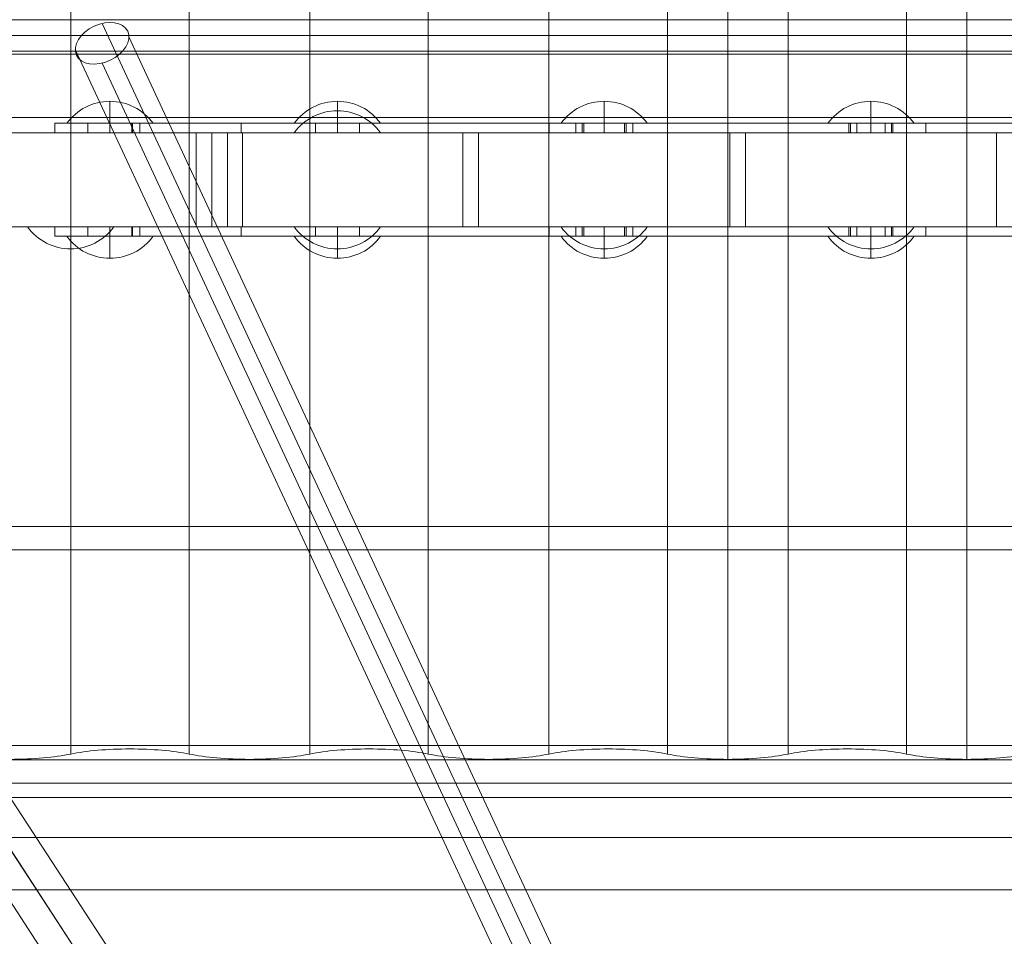
# Model space of a CAD drawing. Units: millimetres. Extents: x -936 to 12514, y -5088 to 5862.
# Drawn here: x 8177 to 8491, y 1887 to 2179 of the extents above; entities that cross this region are included whole.
import ezdxf

# ---------------------------------------------------------------- set-up
doc = ezdxf.new("R2010")
doc.units = ezdxf.units.MM
doc.header["$MEASUREMENT"] = 0
doc.linetypes.add('DGN Style 2', pattern=[230.887381, 138.532429, -92.354952])
for name, color, linetype, lineweight in [('Level 15', 7, 'Continuous', 0), ('Level 8', 18, 'Continuous', 0), ('panels2_[ID]_25_[Material]_Unchanged_[Source]_WAMarketing2 - Level 25', 7, 'Continuous', 0), ('ropes - Level 25', 7, 'Continuous', 0), ('ropes - Level 27', 7, 'Continuous', 0), ('timber1 - Level 25', 7, 'Continuous', 0), ('timber1 - Level 26', 7, 'Continuous', 0), ('timber1 - Level 28', 7, 'Continuous', 0), ('timber1 - Level 29', 7, 'Continuous', 0), ('timber_[ID]_19_[Material]_Unchanged_[Source]_Cell - Level 25', 7, 'Continuous', 0)]:
    doc.layers.add(name, color=color, linetype=linetype, lineweight=lineweight)

# ---------------------------------------------------------------- blocks, each defined once
blk = doc.blocks.new('From Smart Solid_664')
at = {"layer": 'timber_[ID]_19_[Material]_Unchanged_[Source]_Cell - Level 25', "color": 251, "linetype": 'Continuous', "lineweight": 13}
for p, q in [((435, 2.5), (-435, 2.5)), ((435, -2.5), (-435, -2.5))]:
    blk.add_line(p, q, dxfattribs=at)
blk = doc.blocks.new('timber_11')
at = {"layer": 'timber_[ID]_19_[Material]_Unchanged_[Source]_Cell - Level 25', "color": 251, "linetype": 'Continuous', "lineweight": 13}
blk.add_open_spline([(8098.68, 2174.32), (8968.68, 2174.32), (8968.68, 2174.32), (8098.68, 2174.32), (8098.68, 2174.32)], degree=1, dxfattribs=at)
blk.add_blockref('From Smart Solid_664', (8533.68, 2176.82), dxfattribs=at)
blk = doc.blocks.new('From Smart Solid_670')
at = {"layer": 'ropes - Level 27', "color": 12, "linetype": 'Continuous', "lineweight": 0}
for p, q in [((55.87, 634.12), (-92.37, 952.47)), ((64.38, 629.87), (-83.83, 948.18)), ((46.55, 627.44), (-100.91, 944.14)), ((55.07, 623.2), (-92.37, 939.84))]:
    blk.add_line(p, q, dxfattribs=at)
at = {"layer": 'ropes - Level 27', "color": 12, "linetype": 'Continuous', "lineweight": 0, "extrusion": (0, 0, -1)}
blk.add_ellipse((-92.37, 946.16), major_axis=(-8.16, -3.8), ratio=0.666013, dxfattribs=at)
blk = doc.blocks.new('From Smart Solid_678')
at = {"layer": 'ropes - Level 27', "color": 12, "linetype": 'Continuous', "lineweight": 0}
for p, q in [((53.2, 634), (-101.88, 871.21)), ((43.23, 632.81), (-110.34, 867.71)), ((45.87, 628.77), (-108.49, 864.87)), ((35.9, 627.57), (-116.95, 861.36))]:
    blk.add_line(p, q, dxfattribs=at)
blk = doc.blocks.new('From Smart Solid_717')
at = {"layer": 'ropes - Level 25', "color": 156, "linetype": 'Continuous', "lineweight": 0}
for p, q in [((-432, 945), (432, 945)), ((-432, 945), (-8.26, 945)), ((-432, 923.8), (-19.52, 923.8))]:
    blk.add_line(p, q, dxfattribs=at)
blk = doc.blocks.new('ropes_1')
at = {"layer": 'ropes - Level 25', "color": 156, "linetype": 'Continuous', "lineweight": 0}
blk.add_blockref('From Smart Solid_717', (8533.6775, 1224.3165), dxfattribs=at)
at = {"layer": 'ropes - Level 27', "color": 12, "linetype": 'Continuous', "lineweight": 0}
for name, p in [('From Smart Solid_670', (8296.0475, 1225.659)), ('From Smart Solid_678', (8169.5115, 1223.528))]:
    blk.add_blockref(name, p, dxfattribs=at)
blk = doc.blocks.new('From Smart Solid_1467')
at = {"layer": 'timber1 - Level 25', "color": 40, "linetype": 'Continuous', "lineweight": 13}
for p, q in [((429, 12.5), (-429, 12.5)), ((429, 12.5), (-429, 12.5)), ((429, -12.5), (-429, -12.5)), ((429, -12.5), (-429, -12.5))]:
    blk.add_line(p, q, dxfattribs=at)
blk = doc.blocks.new('From Smart Solid_1470')
at = {"layer": 'timber1 - Level 25', "color": 40, "linetype": 'Continuous', "lineweight": 13}
for p, q in [((429, 12.5), (-429, 12.5)), ((429, 12.5), (-429, 12.5)), ((429, -12.5), (-429, -12.5)), ((429, -12.5), (-429, -12.5))]:
    blk.add_line(p, q, dxfattribs=at)
blk = doc.blocks.new('From Smart Solid_1472')
at = {"layer": 'timber1 - Level 26', "color": 253, "linetype": 'Continuous', "lineweight": 13}
for p, q in [((-13.75, 3.5), (13.75, 3.5)), ((0, -3.5), (0, 3.5)), ((0, 3.5), (0, -3.5))]:
    blk.add_line(p, q, dxfattribs=at)
at = {"layer": 'timber1 - Level 26', "color": 253, "linetype": 'Continuous', "lineweight": 13, "extrusion": (0, 0, -1)}
blk.add_arc((0, 13.5), 17, 270, 323.9681, dxfattribs=at)
at = {"layer": 'timber1 - Level 26', "color": 253, "linetype": 'Continuous', "lineweight": 13}
blk.add_arc((0, 13.5), 17, 270, 323.9681, dxfattribs=at)
blk = doc.blocks.new('From Smart Solid_1473')
at = {"layer": 'timber1 - Level 26', "color": 253, "linetype": 'Continuous', "lineweight": 13}
for p, q in [((-13.75, 3.5), (13.75, 3.5)), ((0, -3.5), (0, 3.5)), ((0, 3.5), (0, -3.5))]:
    blk.add_line(p, q, dxfattribs=at)
at = {"layer": 'timber1 - Level 26', "color": 253, "linetype": 'Continuous', "lineweight": 13, "extrusion": (0, 0, -1)}
blk.add_arc((0, 13.5), 17, 270, 323.9681, dxfattribs=at)
at = {"layer": 'timber1 - Level 26', "color": 253, "linetype": 'Continuous', "lineweight": 13}
blk.add_arc((0, 13.5), 17, 270, 323.9681, dxfattribs=at)
blk = doc.blocks.new('From Smart Solid_1474')
at = {"layer": 'timber1 - Level 26', "color": 253, "linetype": 'Continuous', "lineweight": 13}
for p, q in [((-13.75, 3.5), (13.75, 3.5)), ((0, -3.5), (0, 3.5)), ((0, 3.5), (0, -3.5))]:
    blk.add_line(p, q, dxfattribs=at)
at = {"layer": 'timber1 - Level 26', "color": 253, "linetype": 'Continuous', "lineweight": 13, "extrusion": (0, 0, -1)}
blk.add_arc((0, 13.5), 17, 270, 323.9681, dxfattribs=at)
at = {"layer": 'timber1 - Level 26', "color": 253, "linetype": 'Continuous', "lineweight": 13}
blk.add_arc((0, 13.5), 17, 270, 323.9681, dxfattribs=at)
blk = doc.blocks.new('From Smart Solid_1475')
at = {"layer": 'timber1 - Level 26', "color": 253, "linetype": 'Continuous', "lineweight": 13}
for p, q in [((-13.75, 3.5), (13.75, 3.5)), ((0, -3.5), (0, 3.5)), ((0, 3.5), (0, -3.5))]:
    blk.add_line(p, q, dxfattribs=at)
at = {"layer": 'timber1 - Level 26', "color": 253, "linetype": 'Continuous', "lineweight": 13, "extrusion": (0, 0, -1)}
blk.add_arc((0, 13.5), 17, 270, 323.9681, dxfattribs=at)
at = {"layer": 'timber1 - Level 26', "color": 253, "linetype": 'Continuous', "lineweight": 13}
blk.add_arc((0, 13.5), 17, 270, 323.9681, dxfattribs=at)
blk = doc.blocks.new('From Smart Solid_1481')
at = {"layer": 'timber1 - Level 26', "color": 253, "linetype": 'Continuous', "lineweight": 13}
for p, q in [((-13.75, 3.5), (13.75, 3.5)), ((0, -3.5), (0, 3.5)), ((0, 3.5), (0, -3.5))]:
    blk.add_line(p, q, dxfattribs=at)
at = {"layer": 'timber1 - Level 26', "color": 253, "linetype": 'Continuous', "lineweight": 13, "extrusion": (0, 0, -1)}
blk.add_arc((0, 13.5), 17, 270, 323.9681, dxfattribs=at)
at = {"layer": 'timber1 - Level 26', "color": 253, "linetype": 'Continuous', "lineweight": 13}
blk.add_arc((0, 13.5), 17, 270, 323.9681, dxfattribs=at)
blk = doc.blocks.new('From Smart Solid_1482')
at = {"layer": 'timber1 - Level 26', "color": 253, "linetype": 'Continuous', "lineweight": 13}
for p, q in [((-13.75, 3.5), (13.75, 3.5)), ((0, -3.5), (0, 3.5)), ((0, 3.5), (0, -3.5))]:
    blk.add_line(p, q, dxfattribs=at)
at = {"layer": 'timber1 - Level 26', "color": 253, "linetype": 'Continuous', "lineweight": 13, "extrusion": (0, 0, -1)}
blk.add_arc((0, 13.5), 17, 270, 323.9681, dxfattribs=at)
at = {"layer": 'timber1 - Level 26', "color": 253, "linetype": 'Continuous', "lineweight": 13}
blk.add_arc((0, 13.5), 17, 270, 323.9681, dxfattribs=at)
blk = doc.blocks.new('From Smart Solid_1483')
at = {"layer": 'timber1 - Level 26', "color": 253, "linetype": 'Continuous', "lineweight": 13}
for p, q in [((-13.75, 3.5), (13.75, 3.5)), ((0, -3.5), (0, 3.5)), ((0, 3.5), (0, -3.5))]:
    blk.add_line(p, q, dxfattribs=at)
at = {"layer": 'timber1 - Level 26', "color": 253, "linetype": 'Continuous', "lineweight": 13, "extrusion": (0, 0, -1)}
blk.add_arc((0, 13.5), 17, 270, 323.9681, dxfattribs=at)
at = {"layer": 'timber1 - Level 26', "color": 253, "linetype": 'Continuous', "lineweight": 13}
blk.add_arc((0, 13.5), 17, 270, 323.9681, dxfattribs=at)
blk = doc.blocks.new('From Smart Solid_1484')
at = {"layer": 'timber1 - Level 26', "color": 253, "linetype": 'Continuous', "lineweight": 13}
for p, q in [((-13.75, 3.5), (13.75, 3.5)), ((0, -3.5), (0, 3.5)), ((0, 3.5), (0, -3.5))]:
    blk.add_line(p, q, dxfattribs=at)
at = {"layer": 'timber1 - Level 26', "color": 253, "linetype": 'Continuous', "lineweight": 13, "extrusion": (0, 0, -1)}
blk.add_arc((0, 13.5), 17, 270, 323.9681, dxfattribs=at)
at = {"layer": 'timber1 - Level 26', "color": 253, "linetype": 'Continuous', "lineweight": 13}
blk.add_arc((0, 13.5), 17, 270, 323.9681, dxfattribs=at)
blk = doc.blocks.new('From Smart Solid_1491')
at = {"layer": 'timber1 - Level 26', "color": 36, "linetype": 'Continuous', "lineweight": 13}
for p, q in [((-40, -15), (-40, 15)), ((-40, 15), (40, 15)), ((-40, 15), (-40, 15)), ((40, 15), (-40, 15)), ((-40, 15), (-40, -15)), ((40, 15), (40, -15)), ((40, 15), (40, 15)), ((40, -15), (40, 15)), ((40, -15), (-40, -15)), ((-40, -15), (-40, -15)), ((-40, -15), (40, -15)), ((40, -15), (40, -15))]:
    blk.add_line(p, q, dxfattribs=at)
blk = doc.blocks.new('From Smart Solid_1492')
at = {"layer": 'timber1 - Level 25', "color": 40, "linetype": 'Continuous', "lineweight": 13}
for p, q in [((-187.5, 1.5), (-160.92, 1.5)), ((-187.5, 1.5), (-187.5, -1.5)), ((-179.08, 1.5), (-179.08, -1.5)), ((-179.08, 1.5), (179.08, 1.5)), ((-163.5, 1.5), (-176.5, 1.5)), ((-176.5, -1.5), (-176.5, 1.5)), ((-170, 1.5), (-170, -1.5)), ((-170, -1.5), (-170, 1.5)), ((-170, -1.5), (-170, 1.5)), ((-163.5, -1.5), (-163.5, 1.5)), ((-160.92, 1.5), (-160.92, -1.5)), ((-160.92, 1.5), (160.92, 1.5)), ((-78.5, 1.5), (-91.5, 1.5)), ((-91.5, -1.5), (-91.5, 1.5)), ((-85, -1.5), (-85, 1.5)), ((-85, -1.5), (-85, 1.5)), ((-78.5, -1.5), (-78.5, 1.5)), ((6.5, 1.5), (-6.5, 1.5)), ((-6.5, -1.5), (-6.5, 1.5)), ((0, -1.5), (0, 1.5)), ((0, -1.5), (0, 1.5)), ((6.5, -1.5), (6.5, 1.5)), ((91.5, 1.5), (78.5, 1.5)), ((78.5, -1.5), (78.5, 1.5)), ((85, -1.5), (85, 1.5)), ((85, -1.5), (85, 1.5)), ((91.5, -1.5), (91.5, 1.5)), ((160.92, 1.5), (160.92, -1.5)), ((187.5, 1.5), (160.92, 1.5)), ((176.5, 1.5), (163.5, 1.5)), ((163.5, -1.5), (163.5, 1.5)), ((170, 1.5), (170, -1.5)), ((170, -1.5), (170, 1.5)), ((170, -1.5), (170, 1.5)), ((176.5, -1.5), (176.5, 1.5)), ((179.08, 1.5), (179.08, -1.5)), ((187.5, 1.5), (187.5, -1.5)), ((-187.5, -1.5), (-160.92, -1.5)), ((-179.08, -1.5), (179.08, -1.5)), ((-163.5, -1.5), (-176.5, -1.5)), ((-160.92, -1.5), (160.92, -1.5)), ((-78.5, -1.5), (-91.5, -1.5)), ((6.5, -1.5), (-6.5, -1.5)), ((91.5, -1.5), (78.5, -1.5)), ((187.5, -1.5), (160.92, -1.5)), ((176.5, -1.5), (163.5, -1.5))]:
    blk.add_line(p, q, dxfattribs=at)
blk = doc.blocks.new('From Smart Solid_1493')
at = {"layer": 'timber1 - Level 25', "color": 40, "linetype": 'Continuous', "lineweight": 13}
for p, q in [((-187.5, 1.5), (-160.92, 1.5)), ((-187.5, 1.5), (-187.5, -1.5)), ((-179.08, 1.5), (-179.08, -1.5)), ((-179.08, 1.5), (179.08, 1.5)), ((-163.5, 1.5), (-176.5, 1.5)), ((-176.5, -1.5), (-176.5, 1.5)), ((-170, 1.5), (-170, -1.5)), ((-170, -1.5), (-170, 1.5)), ((-170, -1.5), (-170, 1.5)), ((-163.5, -1.5), (-163.5, 1.5)), ((-160.92, 1.5), (-160.92, -1.5)), ((-160.92, 1.5), (160.92, 1.5)), ((-78.5, 1.5), (-91.5, 1.5)), ((-91.5, -1.5), (-91.5, 1.5)), ((-85, -1.5), (-85, 1.5)), ((-85, -1.5), (-85, 1.5)), ((-78.5, -1.5), (-78.5, 1.5)), ((6.5, 1.5), (-6.5, 1.5)), ((-6.5, -1.5), (-6.5, 1.5)), ((0, -1.5), (0, 1.5)), ((0, -1.5), (0, 1.5)), ((6.5, -1.5), (6.5, 1.5)), ((91.5, 1.5), (78.5, 1.5)), ((78.5, -1.5), (78.5, 1.5)), ((85, -1.5), (85, 1.5)), ((85, -1.5), (85, 1.5)), ((91.5, -1.5), (91.5, 1.5)), ((160.92, 1.5), (160.92, -1.5)), ((187.5, 1.5), (160.92, 1.5)), ((176.5, 1.5), (163.5, 1.5)), ((163.5, -1.5), (163.5, 1.5)), ((170, 1.5), (170, -1.5)), ((170, -1.5), (170, 1.5)), ((170, -1.5), (170, 1.5)), ((176.5, -1.5), (176.5, 1.5)), ((179.08, 1.5), (179.08, -1.5)), ((187.5, 1.5), (187.5, -1.5)), ((-187.5, -1.5), (-160.92, -1.5)), ((-179.08, -1.5), (179.08, -1.5)), ((-163.5, -1.5), (-176.5, -1.5)), ((-160.92, -1.5), (160.92, -1.5)), ((-78.5, -1.5), (-91.5, -1.5)), ((6.5, -1.5), (-6.5, -1.5)), ((91.5, -1.5), (78.5, -1.5)), ((187.5, -1.5), (160.92, -1.5)), ((176.5, -1.5), (163.5, -1.5))]:
    blk.add_line(p, q, dxfattribs=at)
blk = doc.blocks.new('From Smart Solid_1497')
at = {"layer": 'timber1 - Level 26', "color": 36, "linetype": 'Continuous', "lineweight": 13}
for p, q in [((40, 15), (-40, 15)), ((40, 15), (-40, 15)), ((-40, -15), (-40, 15)), ((-40, 15), (40, 15)), ((-40, 15), (-40, 15)), ((-40, 15), (-40, 15)), ((40, 15), (-40, 15)), ((-40, 15), (-40, -15)), ((-40, -15), (-40, 15)), ((-40, -15), (-40, 15)), ((40, 15), (40, -15)), ((40, 15), (40, 15)), ((40, 15), (40, 15)), ((40, -15), (40, 15)), ((40, -15), (40, 15)), ((40, -15), (40, 15)), ((40, -15), (-40, -15)), ((-40, -15), (-40, -15)), ((-40, -15), (-40, -15)), ((-40, -15), (40, -15)), ((40, -15), (-40, -15)), ((40, -15), (-40, -15)), ((40, -15), (40, -15)), ((40, -15), (40, -15))]:
    blk.add_line(p, q, dxfattribs=at)
blk = doc.blocks.new('From Smart Solid_1498')
at = {"layer": 'timber1 - Level 26', "color": 36, "linetype": 'Continuous', "lineweight": 13}
for p, q in [((-40, 15), (40, 15)), ((-40, 15), (40, 15)), ((-40, -15), (-40, 15)), ((-40, 15), (40, 15)), ((-40, 15), (-40, 15)), ((-40, 15), (-40, 15)), ((40, 15), (-40, 15)), ((-40, 15), (-40, -15)), ((-40, -15), (-40, 15)), ((-40, -15), (-40, 15)), ((40, 15), (40, -15)), ((40, 15), (40, 15)), ((40, 15), (40, 15)), ((40, -15), (40, 15)), ((40, -15), (40, 15)), ((40, -15), (40, 15)), ((40, -15), (-40, -15)), ((-40, -15), (-40, -15)), ((-40, -15), (-40, -15)), ((-40, -15), (40, -15)), ((40, -15), (-40, -15)), ((40, -15), (-40, -15)), ((40, -15), (40, -15)), ((40, -15), (40, -15))]:
    blk.add_line(p, q, dxfattribs=at)
blk = doc.blocks.new('From Smart Solid_1500')
at = {"layer": 'timber1 - Level 26', "color": 36, "linetype": 'Continuous', "lineweight": 13}
for p, q in [((-30.25, 15), (-40, 15)), ((-40, -15), (-40, 15)), ((-30.25, 15), (-40, 15)), ((-40, -15), (-40, 15)), ((-40, -15), (-40, 15)), ((-40, 15), (40, 15)), ((-40, 15), (-40, 15)), ((-40, 15), (-40, 15)), ((40, 15), (-40, 15)), ((-40, 15), (-40, -15)), ((-40, -15), (-40, 15)), ((-35, -15), (-35, 15)), ((-35, -15), (-35, 15)), ((-30.25, -15), (-30.25, 15)), ((-30.25, -15), (-30.25, 15)), ((40, 15), (-30.25, 15)), ((40, 15), (-30.25, 15)), ((40, 15), (40, -15)), ((40, 15), (40, 15)), ((40, 15), (40, 15)), ((40, -15), (40, 15)), ((40, -15), (40, 15)), ((40, -15), (40, 15)), ((-30.25, -15), (-40, -15)), ((-30.25, -15), (-40, -15)), ((40, -15), (-40, -15)), ((-40, -15), (-40, -15)), ((-40, -15), (-40, -15)), ((-40, -15), (40, -15)), ((40, -15), (-30.25, -15)), ((40, -15), (-30.25, -15)), ((40, -15), (40, -15)), ((40, -15), (40, -15))]:
    blk.add_line(p, q, dxfattribs=at)
blk = doc.blocks.new('From Smart Solid_1502')
at = {"layer": 'timber1 - Level 26', "color": 253, "linetype": 'Continuous', "lineweight": 13}
for p, q in [((-13.75, 3.5), (13.75, 3.5)), ((0, -3.5), (0, 3.5)), ((0, 3.5), (0, -3.5))]:
    blk.add_line(p, q, dxfattribs=at)
at = {"layer": 'timber1 - Level 26', "color": 253, "linetype": 'Continuous', "lineweight": 13, "extrusion": (0, 0, -1)}
blk.add_arc((0, 13.5), 17, 270, 323.9681, dxfattribs=at)
at = {"layer": 'timber1 - Level 26', "color": 253, "linetype": 'Continuous', "lineweight": 13}
blk.add_arc((0, 13.5), 17, 270, 323.9681, dxfattribs=at)
blk = doc.blocks.new('From Smart Solid_1504')
at = {"layer": 'timber1 - Level 26', "color": 253, "linetype": 'Continuous', "lineweight": 13}
for p, q in [((-13.75, 3.5), (13.75, 3.5)), ((0, -3.5), (0, 3.5)), ((0, 3.5), (0, -3.5))]:
    blk.add_line(p, q, dxfattribs=at)
at = {"layer": 'timber1 - Level 26', "color": 253, "linetype": 'Continuous', "lineweight": 13, "extrusion": (0, 0, -1)}
blk.add_arc((0, 13.5), 17, 270, 323.9681, dxfattribs=at)
at = {"layer": 'timber1 - Level 26', "color": 253, "linetype": 'Continuous', "lineweight": 13}
blk.add_arc((0, 13.5), 17, 270, 323.9681, dxfattribs=at)
blk = doc.blocks.new('From Smart Solid_1505')
at = {"layer": 'timber1 - Level 26', "color": 253, "linetype": 'Continuous', "lineweight": 13}
for p, q in [((-13.75, 3.5), (13.75, 3.5)), ((0, -3.5), (0, 3.5)), ((0, 3.5), (0, -3.5))]:
    blk.add_line(p, q, dxfattribs=at)
at = {"layer": 'timber1 - Level 26', "color": 253, "linetype": 'Continuous', "lineweight": 13, "extrusion": (0, 0, -1)}
blk.add_arc((0, 13.5), 17, 270, 323.9681, dxfattribs=at)
at = {"layer": 'timber1 - Level 26', "color": 253, "linetype": 'Continuous', "lineweight": 13}
blk.add_arc((0, 13.5), 17, 270, 323.9681, dxfattribs=at)
blk = doc.blocks.new('From Smart Solid_1506')
at = {"layer": 'timber1 - Level 26', "color": 253, "linetype": 'Continuous', "lineweight": 13}
for p, q in [((-13.75, 3.5), (13.75, 3.5)), ((0, -3.5), (0, 3.5)), ((0, 3.5), (0, -3.5))]:
    blk.add_line(p, q, dxfattribs=at)
at = {"layer": 'timber1 - Level 26', "color": 253, "linetype": 'Continuous', "lineweight": 13, "extrusion": (0, 0, -1)}
blk.add_arc((0, 13.5), 17, 270, 323.9681, dxfattribs=at)
at = {"layer": 'timber1 - Level 26', "color": 253, "linetype": 'Continuous', "lineweight": 13}
blk.add_arc((0, 13.5), 17, 270, 323.9681, dxfattribs=at)
blk = doc.blocks.new('From Smart Solid_1513')
at = {"layer": 'timber1 - Level 26', "color": 253, "linetype": 'Continuous', "lineweight": 13}
for p, q in [((-13.75, 3.5), (13.75, 3.5)), ((0, -3.5), (0, 3.5)), ((0, 3.5), (0, -3.5))]:
    blk.add_line(p, q, dxfattribs=at)
at = {"layer": 'timber1 - Level 26', "color": 253, "linetype": 'Continuous', "lineweight": 13, "extrusion": (0, 0, -1)}
blk.add_arc((0, 13.5), 17, 270, 323.9681, dxfattribs=at)
at = {"layer": 'timber1 - Level 26', "color": 253, "linetype": 'Continuous', "lineweight": 13}
blk.add_arc((0, 13.5), 17, 270, 323.9681, dxfattribs=at)
blk = doc.blocks.new('From Smart Solid_1514')
at = {"layer": 'timber1 - Level 26', "color": 253, "linetype": 'Continuous', "lineweight": 13}
for p, q in [((-13.75, 3.5), (13.75, 3.5)), ((0, -3.5), (0, 3.5)), ((0, 3.5), (0, -3.5))]:
    blk.add_line(p, q, dxfattribs=at)
at = {"layer": 'timber1 - Level 26', "color": 253, "linetype": 'Continuous', "lineweight": 13, "extrusion": (0, 0, -1)}
blk.add_arc((0, 13.5), 17, 270, 323.9681, dxfattribs=at)
at = {"layer": 'timber1 - Level 26', "color": 253, "linetype": 'Continuous', "lineweight": 13}
blk.add_arc((0, 13.5), 17, 270, 323.9681, dxfattribs=at)
blk = doc.blocks.new('From Smart Solid_1522')
at = {"layer": 'timber1 - Level 26', "color": 253, "linetype": 'Continuous', "lineweight": 13}
for p, q in [((0, 3.5), (0, -3.5)), ((0, -3.5), (0, 3.5)), ((-13.75, -3.5), (13.75, -3.5))]:
    blk.add_line(p, q, dxfattribs=at)
blk.add_arc((0, -13.5), 17, 90, 143.9681, dxfattribs=at)
at = {"layer": 'timber1 - Level 26', "color": 253, "linetype": 'Continuous', "lineweight": 13, "extrusion": (0, 0, -1)}
blk.add_arc((0, -13.5), 17, 90, 143.9681, dxfattribs=at)
blk = doc.blocks.new('From Smart Solid_1524')
at = {"layer": 'timber1 - Level 26', "color": 253, "linetype": 'Continuous', "lineweight": 13}
for p, q in [((0, 3.5), (0, -3.5)), ((0, -3.5), (0, 3.5)), ((-13.75, -3.5), (13.75, -3.5))]:
    blk.add_line(p, q, dxfattribs=at)
blk.add_arc((0, -13.5), 17, 90, 143.9681, dxfattribs=at)
at = {"layer": 'timber1 - Level 26', "color": 253, "linetype": 'Continuous', "lineweight": 13, "extrusion": (0, 0, -1)}
blk.add_arc((0, -13.5), 17, 90, 143.9681, dxfattribs=at)
blk = doc.blocks.new('From Smart Solid_1525')
at = {"layer": 'timber1 - Level 26', "color": 253, "linetype": 'Continuous', "lineweight": 13}
for p, q in [((0, 3.5), (0, -3.5)), ((0, -3.5), (0, 3.5)), ((-13.75, -3.5), (13.75, -3.5))]:
    blk.add_line(p, q, dxfattribs=at)
blk.add_arc((0, -13.5), 17, 90, 143.9681, dxfattribs=at)
at = {"layer": 'timber1 - Level 26', "color": 253, "linetype": 'Continuous', "lineweight": 13, "extrusion": (0, 0, -1)}
blk.add_arc((0, -13.5), 17, 90, 143.9681, dxfattribs=at)
blk = doc.blocks.new('From Smart Solid_1526')
at = {"layer": 'timber1 - Level 26', "color": 253, "linetype": 'Continuous', "lineweight": 13}
for p, q in [((0, 3.5), (0, -3.5)), ((0, -3.5), (0, 3.5)), ((-13.75, -3.5), (13.75, -3.5))]:
    blk.add_line(p, q, dxfattribs=at)
blk.add_arc((0, -13.5), 17, 90, 143.9681, dxfattribs=at)
at = {"layer": 'timber1 - Level 26', "color": 253, "linetype": 'Continuous', "lineweight": 13, "extrusion": (0, 0, -1)}
blk.add_arc((0, -13.5), 17, 90, 143.9681, dxfattribs=at)
blk = doc.blocks.new('From Smart Solid_1527')
at = {"layer": 'timber1 - Level 26', "color": 253, "linetype": 'Continuous', "lineweight": 13}
for p, q in [((0, 3.5), (0, -3.5)), ((0, -3.5), (0, 3.5)), ((-13.75, -3.5), (13.75, -3.5))]:
    blk.add_line(p, q, dxfattribs=at)
blk.add_arc((0, -13.5), 17, 90, 143.9681, dxfattribs=at)
at = {"layer": 'timber1 - Level 26', "color": 253, "linetype": 'Continuous', "lineweight": 13, "extrusion": (0, 0, -1)}
blk.add_arc((0, -13.5), 17, 90, 143.9681, dxfattribs=at)
blk = doc.blocks.new('From Smart Solid_1528')
at = {"layer": 'timber1 - Level 26', "color": 253, "linetype": 'Continuous', "lineweight": 13}
for p, q in [((0, 3.5), (0, -3.5)), ((0, -3.5), (0, 3.5)), ((-13.75, -3.5), (13.75, -3.5))]:
    blk.add_line(p, q, dxfattribs=at)
blk.add_arc((0, -13.5), 17, 90, 143.9681, dxfattribs=at)
at = {"layer": 'timber1 - Level 26', "color": 253, "linetype": 'Continuous', "lineweight": 13, "extrusion": (0, 0, -1)}
blk.add_arc((0, -13.5), 17, 90, 143.9681, dxfattribs=at)
blk = doc.blocks.new('From Smart Solid_1529')
at = {"layer": 'timber1 - Level 25', "color": 40, "linetype": 'Continuous', "lineweight": 13}
for p, q in [((-138.75, 1.5), (-121.25, 1.5)), ((-138.75, -1.5), (-138.75, 1.5)), ((-114.25, 1.5), (-128.25, 1.5)), ((-128.25, 1.5), (-128.25, -1.5)), ((-121.25, -1.5), (-121.25, 1.5)), ((-121.25, -1.5), (-121.25, 1.5)), ((-114.03, 1.5), (-121.25, 1.5)), ((-121.25, 1.5), (-114.03, 1.5)), ((-121.25, -1.5), (-121.25, 1.5)), ((-121.25, 1.5), (-121.25, -1.5)), ((-121.25, 1.5), (-121.25, -1.5)), ((-114.25, 1.5), (-114.25, -1.5)), ((-114.03, -1.5), (-114.03, 1.5)), ((-114.03, -1.5), (-114.03, 1.5)), ((-114.03, 1.5), (-111.72, 1.5)), ((-79.46, 1.5), (-114.03, 1.5)), ((-111.72, -1.5), (-111.72, 1.5)), ((116.71, 1.5), (-111.72, 1.5)), ((-79.46, -1.5), (-79.46, 1.5)), ((-79.46, 1.5), (125.79, 1.5)), ((-41.75, 1.5), (-55.75, 1.5)), ((-55.75, 1.5), (-55.75, -1.5)), ((-48.75, 1.5), (-48.75, -1.5)), ((-48.75, 1.5), (-48.75, -1.5)), ((-41.75, 1.5), (-41.75, -1.5)), ((43.25, 1.5), (29.25, 1.5)), ((29.25, 1.5), (29.25, -1.5)), ((36.25, 1.5), (36.25, -1.5)), ((36.25, 1.5), (36.25, -1.5)), ((43.25, 1.5), (43.25, -1.5)), ((128.25, 1.5), (114.25, 1.5)), ((114.25, 1.5), (114.25, -1.5)), ((116.71, -1.5), (116.71, 1.5)), ((116.71, 1.5), (138.75, 1.5)), ((121.25, -1.5), (121.25, 1.5)), ((121.25, 1.5), (121.25, -1.5)), ((121.25, 1.5), (121.25, -1.5)), ((125.79, -1.5), (125.79, 1.5)), ((128.25, 1.5), (128.25, -1.5)), ((138.75, -1.5), (138.75, 1.5)), ((-138.75, -1.5), (-121.25, -1.5)), ((-114.25, -1.5), (-128.25, -1.5)), ((-114.03, -1.5), (-121.25, -1.5)), ((-121.25, -1.5), (-114.03, -1.5)), ((-114.03, -1.5), (-111.72, -1.5)), ((-79.46, -1.5), (-114.03, -1.5)), ((116.71, -1.5), (-111.72, -1.5)), ((-79.46, -1.5), (125.79, -1.5)), ((-41.75, -1.5), (-55.75, -1.5)), ((43.25, -1.5), (29.25, -1.5)), ((128.25, -1.5), (114.25, -1.5)), ((116.71, -1.5), (138.75, -1.5))]:
    blk.add_line(p, q, dxfattribs=at)
blk = doc.blocks.new('From Smart Solid_1530')
at = {"layer": 'timber1 - Level 26', "color": 253, "linetype": 'Continuous', "lineweight": 13}
for p, q in [((0, 3.5), (0, -3.5)), ((0, -3.5), (0, 3.5)), ((-13.75, -3.5), (13.75, -3.5))]:
    blk.add_line(p, q, dxfattribs=at)
blk.add_arc((0, -13.5), 17, 90, 143.9681, dxfattribs=at)
at = {"layer": 'timber1 - Level 26', "color": 253, "linetype": 'Continuous', "lineweight": 13, "extrusion": (0, 0, -1)}
blk.add_arc((0, -13.5), 17, 90, 143.9681, dxfattribs=at)
blk = doc.blocks.new('From Smart Solid_1535')
at = {"layer": 'timber1 - Level 25', "color": 40, "linetype": 'Continuous', "lineweight": 13}
for p, q in [((-138.75, 1.5), (-121.25, 1.5)), ((-138.75, 1.5), (-138.75, -1.5)), ((-114.25, 1.5), (-128.25, 1.5)), ((-128.25, -1.5), (-128.25, 1.5)), ((-121.25, 1.5), (-121.25, -1.5)), ((-121.25, 1.5), (-121.25, -1.5)), ((-114.03, 1.5), (-121.25, 1.5)), ((-121.25, 1.5), (-114.03, 1.5)), ((-121.25, 1.5), (-121.25, -1.5)), ((-121.25, -1.5), (-121.25, 1.5)), ((-121.25, -1.5), (-121.25, 1.5)), ((-114.25, -1.5), (-114.25, 1.5)), ((-114.03, 1.5), (-114.03, -1.5)), ((-114.03, 1.5), (-114.03, -1.5)), ((-114.03, 1.5), (-111.72, 1.5)), ((-79.46, 1.5), (-114.03, 1.5)), ((-111.72, 1.5), (-111.72, -1.5)), ((116.71, 1.5), (-111.72, 1.5)), ((-79.46, 1.5), (-79.46, -1.5)), ((-79.46, 1.5), (125.79, 1.5)), ((-41.75, 1.5), (-55.75, 1.5)), ((-55.75, -1.5), (-55.75, 1.5)), ((-48.75, -1.5), (-48.75, 1.5)), ((-48.75, -1.5), (-48.75, 1.5)), ((-41.75, -1.5), (-41.75, 1.5)), ((43.25, 1.5), (29.25, 1.5)), ((29.25, -1.5), (29.25, 1.5)), ((36.25, -1.5), (36.25, 1.5)), ((36.25, -1.5), (36.25, 1.5)), ((43.25, -1.5), (43.25, 1.5)), ((128.25, 1.5), (114.25, 1.5)), ((114.25, -1.5), (114.25, 1.5)), ((116.71, 1.5), (116.71, -1.5)), ((116.71, 1.5), (138.75, 1.5)), ((121.25, 1.5), (121.25, -1.5)), ((121.25, -1.5), (121.25, 1.5)), ((121.25, -1.5), (121.25, 1.5)), ((125.79, 1.5), (125.79, -1.5)), ((128.25, -1.5), (128.25, 1.5)), ((138.75, 1.5), (138.75, -1.5)), ((-138.75, -1.5), (-121.25, -1.5)), ((-114.25, -1.5), (-128.25, -1.5)), ((-114.03, -1.5), (-121.25, -1.5)), ((-121.25, -1.5), (-114.03, -1.5)), ((-114.03, -1.5), (-111.72, -1.5)), ((-79.46, -1.5), (-114.03, -1.5)), ((116.71, -1.5), (-111.72, -1.5)), ((-79.46, -1.5), (125.79, -1.5)), ((-41.75, -1.5), (-55.75, -1.5)), ((43.25, -1.5), (29.25, -1.5)), ((128.25, -1.5), (114.25, -1.5)), ((116.71, -1.5), (138.75, -1.5))]:
    blk.add_line(p, q, dxfattribs=at)
blk = doc.blocks.new('From Smart Solid_1536')
at = {"layer": 'timber1 - Level 26', "color": 253, "linetype": 'Continuous', "lineweight": 13}
for p, q in [((-13.75, 3.5), (13.75, 3.5)), ((0, -3.5), (0, 3.5)), ((0, 3.5), (0, -3.5))]:
    blk.add_line(p, q, dxfattribs=at)
at = {"layer": 'timber1 - Level 26', "color": 253, "linetype": 'Continuous', "lineweight": 13, "extrusion": (0, 0, -1)}
blk.add_arc((0, 13.5), 17, 270, 323.9681, dxfattribs=at)
at = {"layer": 'timber1 - Level 26', "color": 253, "linetype": 'Continuous', "lineweight": 13}
blk.add_arc((0, 13.5), 17, 270, 323.9681, dxfattribs=at)
blk = doc.blocks.new('timber1_5')
at = {"layer": 'timber1 - Level 25', "color": 40, "linetype": 'Continuous', "lineweight": 13}
for name, p in [('From Smart Solid_1467', (8533.6775, 2155.8165)), ('From Smart Solid_1470', (8533.6775, 2155.8165)), ('From Smart Solid_1529', (8327.4275, 2144.8165)), ('From Smart Solid_1492', (8533.6775, 2144.8165)), ('From Smart Solid_1535', (8327.4275, 2111.8165)), ('From Smart Solid_1493', (8533.6775, 2111.8165))]:
    blk.add_blockref(name, p, dxfattribs=at)
at = {"layer": 'timber1 - Level 26', "color": 253, "linetype": 'Continuous', "lineweight": 13}
for name, p in [('From Smart Solid_1530', (8206.177, 2149.8165)), ('From Smart Solid_1525', (8278.677, 2149.8165)), ('From Smart Solid_1526', (8363.677, 2149.8165)), ('From Smart Solid_1528', (8363.677, 2149.8165)), ('From Smart Solid_1522', (8448.677, 2149.8165)), ('From Smart Solid_1524', (8448.677, 2149.8165)), ('From Smart Solid_1527', (8278.677, 2146.8165)), ('From Smart Solid_1472', (8193.677, 2109.8165)), ('From Smart Solid_1481', (8193.677, 2109.8165)), ('From Smart Solid_1473', (8278.677, 2109.8165)), ('From Smart Solid_1482', (8278.677, 2109.8165)), ('From Smart Solid_1502', (8278.677, 2109.8165)), ('From Smart Solid_1474', (8363.677, 2109.8165)), ('From Smart Solid_1483', (8363.677, 2109.8165)), ('From Smart Solid_1475', (8448.677, 2109.8165)), ('From Smart Solid_1484', (8448.677, 2109.8165)), ('From Smart Solid_1536', (8206.177, 2106.8165)), ('From Smart Solid_1506', (8278.677, 2106.8165)), ('From Smart Solid_1505', (8363.677, 2106.8165)), ('From Smart Solid_1514', (8363.677, 2106.8165)), ('From Smart Solid_1504', (8448.677, 2106.8165)), ('From Smart Solid_1513', (8448.677, 2106.8165))]:
    blk.add_blockref(name, p, dxfattribs=at)
at = {"layer": 'timber1 - Level 26', "color": 36, "linetype": 'Continuous', "lineweight": 13}
for name, p in [('From Smart Solid_1491', (8193.6775, 2128.3165)), ('From Smart Solid_1500', (8278.6775, 2128.3165)), ('From Smart Solid_1498', (8363.6775, 2128.3165)), ('From Smart Solid_1497', (8448.6775, 2128.3165))]:
    blk.add_blockref(name, p, dxfattribs=at)
blk = doc.blocks.new('From Smart Solid_1642')
at = {"layer": 'timber1 - Level 26', "color": 36, "linetype": 'Continuous', "lineweight": 13}
for p, q in [((-1183.12, 22.96), (1183.12, 22.96)), ((1183.12, 6.39), (-1183.12, 6.39)), ((1183.12, -6.39), (-1183.12, -6.39)), ((-1183.12, -22.96), (1183.12, -22.96))]:
    blk.add_line(p, q, dxfattribs=at)
blk = doc.blocks.new('From Smart Solid_1647')
at = {"layer": 'timber1 - Level 25', "color": 40, "linetype": 'Continuous', "lineweight": 13}
for p, q in [((833.5, -640.63), (-37.5, -640.63)), ((-37.5, -648.09), (833.5, -648.09)), ((-1183.12, -714.98), (1183.12, -714.98)), ((1183.12, -722.44), (-1183.12, -722.44))]:
    blk.add_line(p, q, dxfattribs=at)
blk = doc.blocks.new('From Smart Solid_1669')
at = {"layer": 'timber1 - Level 28', "color": 75, "linetype": 'Continuous', "lineweight": 13}
for p, q in [((133.53, -719.03), (133.53, 719.11)), ((133.53, -719.03), (133.53, 719.1)), ((171.27, -719.03), (171.27, 719.11)), ((171.27, -719.03), (171.27, 719.1)), ((209.73, -719.03), (209.73, 719.11)), ((209.73, -719.03), (209.73, 719.1)), ((247.47, -719.03), (247.47, 719.11)), ((247.47, -719.03), (247.47, 719.1)), ((285.93, -719.03), (285.93, 719.11)), ((285.93, -719.03), (285.93, 719.1)), ((323.67, -719.03), (323.67, 719.11)), ((323.67, -719.03), (323.67, 719.1)), ((362.13, -719.03), (362.13, 719.11)), ((362.13, -719.03), (362.13, 719.1)), ((399.87, -719.03), (399.87, 719.11)), ((399.87, -719.03), (399.87, 719.1)), ((419.1, -720.72), (419.1, 717.41)), ((133.53, -719.03), (133.53, -719.03)), ((171.27, -719.03), (171.27, -719.03)), ((209.73, -719.03), (209.73, -719.03)), ((247.47, -719.03), (247.47, -719.03)), ((285.93, -719.03), (285.93, -719.03)), ((323.67, -719.03), (323.67, -719.03)), ((362.13, -719.03), (362.13, -719.03)), ((399.87, -719.03), (399.87, -719.03))]:
    blk.add_line(p, q, dxfattribs=at)
at = {"layer": 'timber1 - Level 28', "color": 75, "linetype": 'Continuous', "lineweight": 13, "extrusion": (0, 0, -1)}
for centre in [(152.4, -722.94), (228.6, -722.94), (304.8, -722.94), (381, -722.94)]:
    blk.add_ellipse(centre, major_axis=(26.68, 0), ratio=0.207091, start_param=3.926989, end_param=5.497789, dxfattribs=at)
at = {"layer": 'timber1 - Level 28', "color": 75, "linetype": 'Continuous', "lineweight": 13}
for centre, end_param in [((114.3, -715.2), 2.375731), ((190.5, -715.2), 2.375731), ((266.7, -715.2), 2.375731), ((342.9, -715.2), 2.375731), ((419.1, -715.2), 1.570796)]:
    blk.add_ellipse(centre, major_axis=(-26.68, 0), ratio=0.207091, start_param=0.765862, end_param=end_param, dxfattribs=at)
blk = doc.blocks.new('From Smart Solid_1670')
at = {"layer": 'timber1 - Level 29', "color": 75, "linetype": 'Continuous', "lineweight": 13}
for p, q in [((-399.87, -719.03), (-399.87, 719.11)), ((-399.87, -719.03), (-399.87, 719.1)), ((-362.13, -719.03), (-362.13, 719.11)), ((-362.13, -719.03), (-362.13, 719.1)), ((-419.1, -720.72), (-419.1, 717.41)), ((-399.87, -719.03), (-399.87, -719.03)), ((-362.13, -719.03), (-362.13, -719.03))]:
    blk.add_line(p, q, dxfattribs=at)
at = {"layer": 'timber1 - Level 29', "color": 75, "linetype": 'Continuous', "lineweight": 13, "extrusion": (0, 0, -1)}
blk.add_ellipse((-381, -722.94), major_axis=(26.68, 0), ratio=0.207091, start_param=3.926989, end_param=5.497789, dxfattribs=at)
at = {"layer": 'timber1 - Level 29', "color": 75, "linetype": 'Continuous', "lineweight": 13}
for centre, start_param in [((-419.1, -715.2), 1.570796), ((-342.9, -715.2), 0.765862)]:
    blk.add_ellipse(centre, major_axis=(-26.68, 0), ratio=0.207091, start_param=start_param, end_param=2.375731, dxfattribs=at)
blk = doc.blocks.new('timber1_7')
at = {"layer": 'timber1 - Level 25', "color": 40, "linetype": 'Continuous', "lineweight": 13}
blk.add_blockref('From Smart Solid_1647', (8061.177, 2658.564), dxfattribs=at)
at = {"layer": 'timber1 - Level 26', "color": 36, "linetype": 'Continuous', "lineweight": 13}
blk.add_blockref('From Smart Solid_1642', (8061.177, 1925.178), dxfattribs=at)
at = {"layer": 'timber1 - Level 28', "color": 75, "linetype": 'Continuous', "lineweight": 13}
blk.add_blockref('From Smart Solid_1669', (8060.1575, 2664.4545), dxfattribs=at)
at = {"layer": 'timber1 - Level 29', "color": 75, "linetype": 'Continuous', "lineweight": 13}
blk.add_blockref('From Smart Solid_1670', (8822.1575, 2664.4545), dxfattribs=at)
blk = doc.blocks.new('From Smart Solid_1730')
at = {"layer": 'panels2_[ID]_25_[Material]_Unchanged_[Source]_WAMarketing2 - Level 25', "color": 40, "linetype": 'Continuous', "lineweight": 13}
for p, q in [((-115.08, 33), (-112.08, 33)), ((-115.08, 33), (-115.08, 17)), ((-115.08, 33), (-112.08, 33)), ((-115.08, 33), (-115.08, 17)), ((-109.08, 33), (-112.08, 30)), ((-112.08, 30), (-109.08, 33)), ((-112.08, 33), (-109.08, 33)), ((-112.08, 33), (-112.08, 30)), ((-112.08, 33), (-109.08, 33)), ((-112.08, 33), (-112.08, 30)), ((57.5, 33), (-109.08, 33)), ((-109.08, 33), (57.89, 33)), ((3.67, 33), (18.55, 33)), ((3.67, 33), (18.55, 33)), ((3.95, 33), (29.99, 33)), ((29.99, 33), (3.95, 33)), ((28.39, 33), (18.55, 33)), ((18.55, 33), (28.39, 33)), ((28.39, 33), (49.25, 33)), ((28.39, 33), (49.25, 33)), ((29.99, 33), (50.85, 33)), ((29.99, 33), (50.85, 33)), ((75.29, 33), (49.25, 33)), ((49.25, 33), (75.29, 33)), ((50.85, 33), (60.69, 33)), ((60.69, 33), (50.85, 33)), ((57.5, 33), (103.71, 33)), ((57.5, 30), (57.5, 33)), ((57.89, 33), (104.89, 33)), ((57.89, 33), (57.89, 30)), ((60.69, 33), (75.57, 33)), ((60.69, 33), (75.57, 33)), ((73.78, 33), (81.82, 33)), ((81.82, 33), (104.14, 33)), ((104.14, 33), (81.82, 33)), ((103.71, 33), (112.08, 33)), ((-112.08, 30), (57.89, 30)), ((57.5, 30), (-112.08, 30)), ((-109.08, 27), (-112.08, 30)), ((-109.08, 27), (-112.08, 30)), ((-112.08, 30), (-112.08, 17)), ((-112.08, 30), (-112.08, 17)), ((19.07, 30), (6.67, 30)), ((6.67, 30), (19.07, 30)), ((6.9, 30), (32.95, 30)), ((32.95, 30), (6.9, 30)), ((28.92, 30), (19.07, 30)), ((19.07, 30), (28.92, 30)), ((46.29, 30), (28.92, 30)), ((28.92, 30), (46.29, 30)), ((50.32, 30), (32.95, 30)), ((32.95, 30), (50.32, 30)), ((72.34, 30), (46.29, 30)), ((46.29, 30), (72.34, 30)), ((50.32, 30), (60.17, 30)), ((60.17, 30), (50.32, 30)), ((57.5, 30), (106.66, 30)), ((57.5, 27), (57.5, 30)), ((57.89, 30), (107.89, 30)), ((57.89, 30), (57.89, 27)), ((72.57, 30), (60.17, 30)), ((60.17, 30), (72.57, 30)), ((76.78, 30), (84.77, 30)), ((107.1, 30), (84.77, 30)), ((84.77, 30), (107.1, 30)), ((106.66, 30), (115.08, 30)), ((57.5, 27), (-109.08, 27)), ((-109.08, 27), (57.89, 27)), ((-109.08, 17), (-109.08, 27)), ((-109.08, 17), (-109.08, 27)), ((18.55, 27), (3.67, 27)), ((18.55, 27), (3.67, 27)), ((3.95, 27), (29.99, 27)), ((29.99, 27), (3.95, 27)), ((28.39, 27), (18.55, 27)), ((18.55, 27), (28.39, 27)), ((49.25, 27), (28.39, 27)), ((49.25, 27), (28.39, 27)), ((50.85, 27), (29.99, 27)), ((50.85, 27), (29.99, 27)), ((75.29, 27), (49.25, 27)), ((49.25, 27), (75.29, 27)), ((50.85, 27), (60.69, 27)), ((60.69, 27), (50.85, 27)), ((57.5, 27), (103.71, 27)), ((57.89, 27), (104.89, 27)), ((75.57, 27), (60.69, 27)), ((75.57, 27), (60.69, 27)), ((73.78, 27), (81.82, 27)), ((81.82, 27), (104.14, 27)), ((104.14, 27), (81.82, 27)), ((103.71, 27), (112.08, 27)), ((-115.08, -30), (-115.08, 17)), ((-112.08, 17), (-115.08, 17)), ((-115.08, -30), (-115.08, 17)), ((-112.08, 17), (-115.08, 17)), ((-112.08, -33), (-112.08, 17)), ((-109.08, 17), (-112.08, 17)), ((-112.08, -33), (-112.08, 17)), ((-109.08, 17), (-112.08, 17)), ((-109.08, -30), (-109.08, 17)), ((-109.08, -30), (-109.08, 17))]:
    blk.add_line(p, q, dxfattribs=at)
for start, end in [(0, 90), (270, 0)]:
    blk.add_arc((104.89, 30), 3, start, end, dxfattribs=at)
at = {"layer": 'panels2_[ID]_25_[Material]_Unchanged_[Source]_WAMarketing2 - Level 25', "color": 40, "linetype": 'Continuous', "lineweight": 13, "extrusion": (0, 0, -1)}
for start, end in [(270, 360), (270, 360), (180, 270), (180, 270)]:
    blk.add_arc((112.08, -30), 3, start, end, dxfattribs=at)
for centre, ratio, start_param, end_param in [((3.95, 30), 0.984808, 0, 1.570796), ((18.55, 30), 0.173648, 0, 1.570796), ((28.39, 30), 0.173648, 0, 1.570796), ((29.99, 30), 0.984808, 0, 1.570796), ((49.25, 30), 0.984808, 4.712389, 6.283185), ((50.85, 30), 0.173648, 4.712389, 6.283185), ((60.69, 30), 0.173648, 4.712389, 6.283185), ((75.29, 30), 0.984808, 4.712389, 6.283185), ((81.82, 30), 0.98403, 0, 1.570796), ((81.82, 30), 0.98403, 0, 1.570796), ((103.71, 30), 0.98316, 0, 1.570796), ((104.14, 30), 0.98403, 0, 1.570796), ((104.14, 30), 0.98403, 0, 1.570796), ((3.95, 30), 0.984808, 1.570796, 3.141593), ((18.55, 30), 0.173648, 1.570796, 3.141593), ((28.39, 30), 0.173648, 1.570796, 3.141593), ((29.99, 30), 0.984808, 1.570796, 3.141593), ((49.25, 30), 0.984808, 3.141593, 4.712389), ((50.85, 30), 0.173648, 3.141593, 4.712389), ((60.69, 30), 0.173648, 3.141593, 4.712389), ((75.29, 30), 0.984808, 3.141593, 4.712389), ((81.82, 30), 0.98403, 1.570796, 3.141593), ((81.82, 30), 0.98403, 1.570796, 3.141593), ((103.71, 30), 0.98316, 1.570796, 3.141593), ((104.14, 30), 0.98403, 1.570796, 3.141592), ((104.14, 30), 0.98403, 1.570796, 3.141593)]:
    blk.add_ellipse(centre, major_axis=(0, 3), ratio=ratio, start_param=start_param, end_param=end_param, dxfattribs=at)
at = {"layer": 'panels2_[ID]_25_[Material]_Unchanged_[Source]_WAMarketing2 - Level 25', "color": 40, "linetype": 'Continuous', "lineweight": 13}
for centre, ratio, start_param, end_param in [((3.95, 30), 0.984808, 4.712389, 6.283185), ((18.55, 30), 0.173648, 4.712389, 6.283185), ((28.39, 30), 0.173648, 4.712389, 6.283185), ((29.99, 30), 0.984808, 4.712389, 6.283185), ((49.25, 30), 0.984808, 0, 1.570796), ((50.85, 30), 0.173648, 0, 1.570796), ((60.69, 30), 0.173648, 0, 1.570796), ((75.29, 30), 0.984808, 0, 1.570796), ((3.95, 30), 0.984808, 3.141593, 4.712389), ((18.55, 30), 0.173648, 3.141593, 4.712389), ((28.39, 30), 0.173648, 3.141593, 4.712389), ((29.99, 30), 0.984808, 3.141593, 4.712389), ((49.25, 30), 0.984808, 1.570796, 3.141593), ((50.85, 30), 0.173648, 1.570796, 3.141593), ((60.69, 30), 0.173648, 1.570796, 3.141593), ((75.29, 30), 0.984808, 1.570796, 3.141593)]:
    blk.add_ellipse(centre, major_axis=(0, 3), ratio=ratio, start_param=start_param, end_param=end_param, dxfattribs=at)
for p in [(-115.08, 33), (-109.08, 27), (-115.08, -30), (-109.08, -30), (-112.08, -33)]:
    blk.add_point(p, dxfattribs=at)
blk = doc.blocks.new('panels2_2')
at = {"layer": 'panels2_[ID]_25_[Material]_Unchanged_[Source]_WAMarketing2 - Level 25', "color": 40, "linetype": 'Continuous', "lineweight": 13}
blk.add_blockref('From Smart Solid_1730', (8213.758, 2166.3165), dxfattribs=at)

msp = doc.modelspace()

# ---------------------------------------------------------------- linework, layer by layer
at = {"layer": 'Level 15', "color": 7, "linetype": 'DGN Style 2', "lineweight": 13}
msp.add_rational_spline([(11821.68, 319.32), (11821.68, 1604.11), (10613.94, 2042.37), (10604.86, 2107.1), (10595.78, 2171.82), (10595.78, 2381.85), (10543.68, 2585.32), (10543.68, 2869.82), (10543.68, 3154.32), (10543.68, 4654.32), (9043.68, 4654.32), (8358.89, 4654.32), (7674.1, 4654.32), (7290.82, 5666.32), (6208.68, 5666.32), (5226.18, 5666.32), (4243.68, 5666.32), (3837.84, 5666.32), (3483.03, 5469.32), (2356.66, 5469.32), (1230.3, 5469.32), (-769.7, 5469.32), (-769.7, 3969.32), (-769.7, 3589.32), (-769.7, 3209.32), (-769.7, 1709.32), (1230.3, 1709.32), (1965.02, 1709.32), (2699.73, 1709.32), (2689.45, 339.17), (3950.55, -196.57), (5211.65, -732.32), (6190.68, 226.27), (6190.68, -621.51), (6190.68, -1469.28), (5769.51, -3367.15), (7538.56, -4173.21), (9307.62, -4979.27), (10463.43, -3416.13), (11821.68, -3051.91), (11821.68, -1645.68), (11821.68, -663.18), (11821.68, 319.32)], [1, 0.818876161384, 1, 1, 1, 0.992155802979, 1, 1, 1, 0.707106781187, 1, 1, 1, 0.82285477507, 1, 1, 1, 0.968060449467, 1, 1, 1, 0.707106781138, 1, 1, 1, 0.707106781138, 1, 1, 1, 0.831891946791, 1, 0.831891946791, 1, 1, 1, 0.777057479806, 1, 0.777057479806, 1, 0.793411878952, 1, 1, 1], degree=2, knots=[0, 0, 0, 0.052632, 0.052632, 0.105263, 0.105263, 0.157895, 0.157895, 0.210526, 0.210526, 0.263158, 0.263158, 0.315789, 0.315789, 0.368421, 0.368421, 0.421053, 0.421053, 0.473684, 0.473684, 0.526316, 0.526316, 0.578947, 0.578947, 0.631579, 0.631579, 0.684211, 0.684211, 0.736842, 0.736842, 0.763158, 0.763158, 0.789474, 0.789474, 0.842105, 0.842105, 0.868421, 0.868421, 0.894737, 0.894737, 0.947368, 0.947368, 1, 1, 1], dxfattribs=at)

# ---------------------------------------------------------------- block references
at = {"layer": 'Level 8', "color": 7, "linetype": 'Continuous', "lineweight": 0}
for name in ['timber1_7', 'timber_11', 'panels2_2', 'ropes_1', 'timber1_5']:
    msp.add_blockref(name, (0, 0), dxfattribs=at)

doc.saveas('drawing.dxf')
